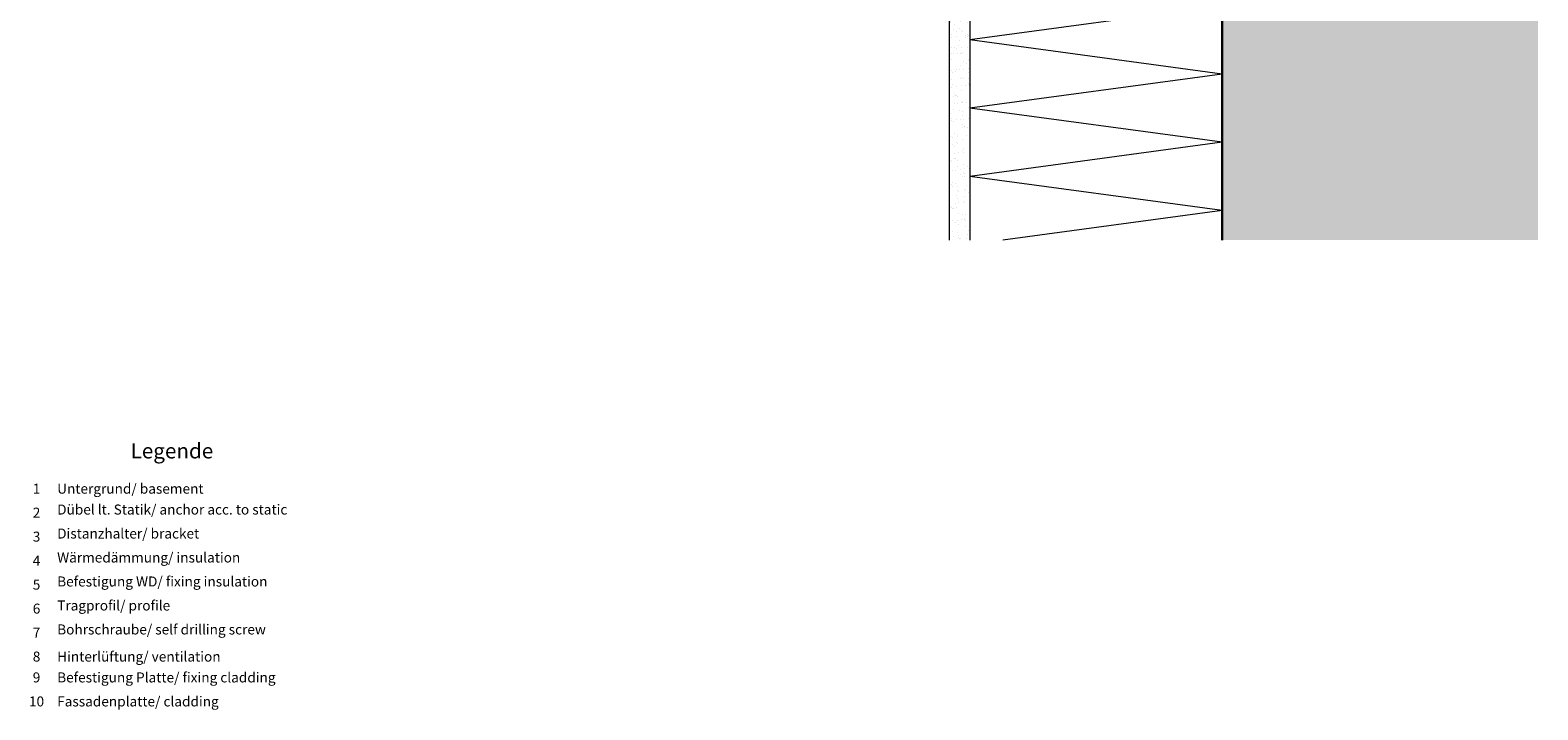
# Model space of a CAD drawing. Units: millimetres. Extents: x 2185 to 6092, y 1231 to 3889.
# Drawn here: x 3619 to 4217, y 3155 to 3424 of the extents above; entities that cross this region are included whole.
import ezdxf

# ---------------------------------------------------------------- set-up
doc = ezdxf.new("R2010")
doc.units = ezdxf.units.MM
doc.layers.add('90%', color=7, linetype='Continuous', transparency=0.9)
for name, color, linetype, lineweight in [('Breite Volllinie', 7, 'Continuous', 30), ('Schmale Volllinie', 7, 'Continuous', 13), ('Schmale Volllinie_Grau', 252, 'Continuous', 13), ('Schraffur', 250, 'Continuous', 13), ('Text', 7, 'Continuous', 13)]:
    doc.layers.add(name, color=color, linetype=linetype, lineweight=lineweight)
doc.styles.get("Standard").update_dxf_attribs({"font": 'arial.ttf'})

# ---------------------------------------------------------------- blocks, each defined once
blk = doc.blocks.new('Legende')
at = {"layer": 'Text'}
for s, insert, char_height, width, attachment_point in [('{\\fArial Black|b0|i0|c0|p34;\\T1.5;Legende}', (-60, 136.86), 6, 115.1723, 8), ('{\\fArial|b0|i0|c0;1', (-113.62, 122.9), 3.9626, 7.9284, 8), ('{\\fArial|b0|i0|c0;Untergrund/ basement', (-105.45, 122.9), 3.9626, 103.0317, 7), ('{\\fArial|b0|i0|c0;2', (-113.62, 113.41), 3.9626, 7.9284, 8), ('Dübel lt. Statik/ anchor acc. to static', (-105.45, 113.41), 3.9626, 103.0317, 7), ('{\\fArial|b0|i0|c0;3', (-113.62, 103.91), 3.9626, 7.9284, 8), ('Distanzhalter/ bracket', (-105.45, 103.91), 3.9626, 103.0317, 7), ('{\\fArial|b0|i0|c0;4', (-113.62, 94.42), 3.9626, 7.9284, 8), ('Wärmedämmung/ insulation', (-105.45, 94.42), 3.9626, 103.0317, 7), ('Befestigung WD/ fixing insulation', (-105.45, 84.92), 3.9626, 103.0317, 7), ('{\\fArial|b0|i0|c0;5', (-113.62, 84.92), 3.9626, 7.9284, 8), ('{\\fArial|b0|i0|c0;6', (-113.62, 75.42), 3.9626, 7.9284, 8), ('Tragprofil/ profile', (-105.45, 75.42), 3.9626, 103.0317, 7), ('{\\fArial|b0|i0|c0;7', (-113.62, 65.93), 3.9626, 7.9284, 8), ('Bohrschraube/ self drilling screw', (-105.45, 65.93), 3.9626, 103.0317, 7), ('{\\fArial|b0|i0|c0;8', (-113.62, 56.43), 3.9626, 7.9284, 8), ('{\\fArial|b0|i0|c0;Hinterlüftung/ ventilation', (-105.45, 56.43), 3.9626, 103.0317, 7), ('9', (-113.62, 46.94), 3.96, 7.9284, 8), ('Befestigung Platte/ fixing cladding', (-105.45, 46.94), 3.9626, 103.0317, 7), ('10', (-113.62, 37.44), 3.963, 7.9284, 8), ('Fassadenplatte/ cladding', (-105.45, 37.44), 3.9626, 103.0317, 7)]:
    blk.add_mtext(s, dxfattribs=dict(at, insert=insert, char_height=char_height, width=width, attachment_point=attachment_point))

msp = doc.modelspace()

# ---------------------------------------------------------------- hatches: boundary and pattern name
at = {"layer": '90%'}
h = msp.add_hatch(color=256, dxfattribs=at)
h.dxf.hatch_style = 1
h.paths.add_polyline_path([(4091.56, 3341.09), (4216.56, 3341.09), (4216.56, 3777.38), (4091.56, 3777.38)])
at = {"layer": 'Schraffur'}
h = msp.add_hatch(dxfattribs=at)
h.set_pattern_fill('AR-SAND', color=256, scale=0.1)
h.set_pattern_definition([(37.5, (1183.4314, 415.3675), (-0.160003, 4.8941324), [0, -3.8608, 0, -4.318, 0, -4.1275]), (7.5, (1183.4314, 415.3675), (4.495233, 7.168251), [0, -2.0828, 0, -3.4798, 0, -1.3335]), (327.5, (1180.307, 415.3675), (7.9099237, 0.014372), [0, -1.27, 0, -4.572, 0, -5.969]), (317.5, (1180.307, 415.3675), (7.635565, 2.229293), [0, -0.635, 0, -2.9972, 0, -3.429])])
h.paths.add_polyline_path([(3983.56, 3341.09), (3991.56, 3341.09), (3991.56, 3451.39), (3983.56, 3451.39)])

# ---------------------------------------------------------------- linework, layer by layer
at = {"layer": 'Breite Volllinie'}
msp.add_line((4091.56, 3341.09), (4091.56, 3777.38), dxfattribs=at)
at = {"layer": 'Schmale Volllinie'}
msp.add_line((3991.56, 3452.39), (3991.56, 3341.09), dxfattribs=at)
at = {"layer": 'Schmale Volllinie_Grau'}
for p, q in [((3983.56, 3341.09), (3983.56, 3451.39)), ((4091.56, 3433.82), (3991.56, 3420.32)), ((4091.56, 3406.82), (3991.56, 3420.32)), ((4091.56, 3406.82), (3991.56, 3393.32)), ((4091.56, 3379.82), (3991.56, 3393.32)), ((4091.56, 3379.82), (3991.56, 3366.32)), ((4091.56, 3352.82), (3991.56, 3366.32)), ((4091.56, 3352.82), (4004.69, 3341.09))]:
    msp.add_line(p, q, dxfattribs=at)

# ---------------------------------------------------------------- block references
msp.add_blockref('Legende', (3735.55, 3117.79))

doc.saveas('drawing.dxf')
